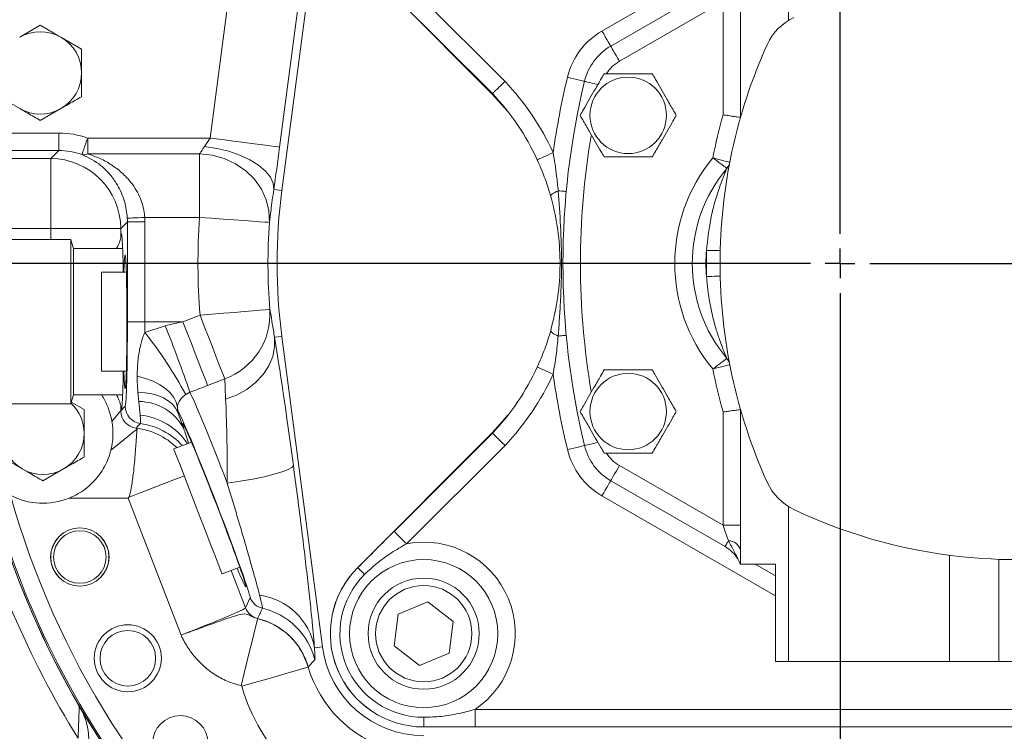
# Model space of a CAD drawing. Units: millimetres. Extents: x 11 to 1180, y 5 to 832.
# Drawn here: x 486 to 528, y 299 to 329 of the extents above; entities that cross this region are included whole.
import ezdxf

# ---------------------------------------------------------------- set-up
doc = ezdxf.new("R2010")
doc.units = ezdxf.units.MM
doc.layers.add('SLD-0', color=7, linetype='Continuous')
doc.styles.add('SLDTEXTSTYLE0', font='TXT', dxfattribs={"width": 0.605})
doc.dimstyles.new('SLDDIMSTYLE1', dxfattribs={"dimtxt": 3.81, "dimasz": 4.572, "dimexe": 0, "dimexo": 0.0625, "dimgap": 0.9525, "dimtad": 0, "dimlfac": 4, "dimrnd": 1e-09, "dimzin": 12, "dimdsep": 46, "dimtxsty": 'SLDTEXTSTYLE0', "dimsah": 1, "dimcen": 0.09, "dimadec": 0, "dimazin": 0, "dimtfac": 1, "dimtdec": 3, "dimtofl": 0, "dimtmove": 0, "dimatfit": 3, "dimfxl": 0, "dimfrac": 2, "dimtolj": 1, "dimtzin": 12, "dimarcsym": 0})
doc.dimstyles.new('SLDDIMSTYLE6', dxfattribs={"dimtxt": 0, "dimasz": 4.572, "dimexe": 0, "dimexo": 0.0625, "dimgap": 0, "dimtad": 0, "dimtih": 1, "dimtoh": 1, "dimdec": 0, "dimrnd": 1e-09, "dimzin": 0, "dimdsep": 46, "dimtxsty": 'Standard', "dimsah": 1, "dimcen": 0.09, "dimadec": 0, "dimazin": 0, "dimtfac": 4.572, "dimtdec": 0, "dimtofl": 0, "dimtmove": 0, "dimatfit": 3, "dimfxl": 0, "dimfrac": 2, "dimtolj": 1, "dimtzin": 0, "dimarcsym": 0})

# ---------------------------------------------------------------- blocks, each defined once
blk = doc.blocks.new('*D16')
at = {"layer": 'SLD-0'}
for p, q in [((576.631, 340.692), (441.924, 340.692)), ((445.099, 340.692), (445.099, 327.754)), ((445.099, 295.639), (445.099, 308.577)), ((562.121, 295.639), (441.924, 295.639))]:
    blk.add_line(p, q, dxfattribs=at)
for points in [[(445.099, 340.692), (444.337, 336.12), (445.861, 336.12)], [(445.099, 295.639), (445.861, 300.211), (444.337, 300.211)]]:
    blk.add_solid(points, dxfattribs=at)
at = {"layer": 'SLD-0', "insert": (443.109, 310.165), "char_height": 3.81, "attachment_point": 1, "rotation": 90, "style": 'SLDTEXTSTYLE0'}
blk.add_mtext('180.21', dxfattribs=at)
blk = doc.blocks.new('SW_CENTERMARKSYMBOL_22')
at = {"layer": 'SLD-0', "color": 0}
for p, q in [((0, 1.27), (0, 37.546)), ((0, 0), (0, 0.635)), ((-1.27, 0), (-37.546, 0)), ((0, 0), (-0.635, 0)), ((0, 0), (0, -0.635)), ((0, 0), (0.635, 0)), ((1.27, 0), (37.546, 0)), ((0, -1.27), (0, -37.546))]:
    blk.add_line(p, q, dxfattribs=at)

msp = doc.modelspace()

# ---------------------------------------------------------------- linework, layer by layer
at = {"color": 7, "linetype": 'Continuous', "lineweight": 15}
for p, q in [((518.954666, 329.191286), (518.954666, 335.83666)), ((494.182443, 324.149345), (495.685501, 335.645375)), ((498.659162, 335.25658), (497.156104, 323.76055)), ((497.25013, 321.898641), (498.990958, 335.2132)), ((506.26201, 326.028916), (500.493003, 331.823496)), ((516.904822, 325.035829), (516.904822, 331.661528)), ((502.589455, 330.79115), (506.813733, 326.576065)), ((511.342345, 328.087116), (516.240796, 330.915237)), ((506.276166, 326.052955), (502.059704, 330.260243)), ((516.154824, 329.999576), (511.717347, 327.437597)), ((516.154824, 325.139929), (516.154824, 329.999576)), ((486.901162, 328.982074), (486.017724, 328.472018)), ((488.668052, 327.961961), (487.784607, 328.472018)), ((488.668052, 326.941848), (488.668052, 327.961961)), ((485.134279, 325.921735), (486.017724, 325.411679)), ((486.901162, 324.901621), (487.784607, 325.411679)), ((474.153539, 324.36108), (487.690022, 324.36108)), ((487.690022, 323.611337), (487.690022, 324.36108)), ((488.932347, 323.468701), (488.932347, 324.149345)), ((488.932347, 324.149345), (494.182443, 324.149345)), ((487.690022, 323.611337), (474.153539, 323.611337)), ((487.347035, 323.26835), (487.690022, 323.611337)), ((484.731754, 323.26835), (487.347035, 323.26835)), ((487.347035, 323.26835), (487.347035, 320.269377)), ((493.726974, 323.468701), (488.932347, 323.468701)), ((493.726974, 320.746129), (493.726974, 323.468701)), ((497.25013, 321.898641), (496.906144, 321.943616)), ((493.726974, 320.746129), (491.376934, 320.746129)), ((487.347035, 320.269377), (484.290717, 320.269377)), ((490.346005, 320.269377), (487.347035, 320.269377)), ((490.63204, 320.555411), (490.346005, 320.269377)), ((490.346005, 320.269377), (490.346005, 319.862196)), ((490.63204, 316.271014), (490.63204, 320.555411)), ((490.63204, 320.555411), (491.381785, 320.555411)), ((491.381785, 320.555411), (491.381785, 316.271014)), ((488.208538, 319.790333), (484.478434, 319.790333)), ((488.208538, 316.271014), (488.208538, 319.790333)), ((488.328492, 319.409865), (488.208538, 319.780534)), ((490.430986, 319.409865), (488.328492, 319.409865)), ((488.328492, 316.271014), (488.328492, 319.409865)), ((516.028048, 318.771036), (515.443051, 318.771036)), ((490.587314, 318.396013), (489.526166, 318.396013)), ((489.526166, 318.029027), (489.526166, 318.396013)), ((489.526166, 314.146013), (489.526166, 318.029027)), ((493.013283, 316.271014), (493.745459, 316.553931)), ((488.208538, 312.751693), (488.208538, 316.271014)), ((488.328492, 313.132161), (488.328492, 316.271014)), ((490.63204, 316.271014), (491.381785, 316.271014)), ((491.381271, 315.816033), (492.257727, 316.098611)), ((493.013283, 316.271014), (491.381785, 316.271014)), ((497.25013, 315.643384), (496.939247, 315.602738)), ((498.990958, 302.328826), (497.25013, 315.643384)), ((489.526166, 314.146013), (490.587314, 314.146013)), ((494.802071, 313.819492), (494.069895, 313.536573)), ((488.208538, 312.761492), (488.328492, 313.132161)), ((488.328492, 313.132161), (490.430986, 313.132161)), ((491.127593, 312.849154), (491.084134, 313.247684)), ((493.31451, 313.245518), (493.137857, 313.152797)), ((484.478434, 312.751693), (488.208538, 312.751693)), ((488.780504, 312.508311), (488.229541, 312.826408)), ((490.346005, 312.67983), (490.346005, 312.453661)), ((490.346005, 312.453661), (490.539601, 312.647255)), ((491.182072, 312.262831), (491.127593, 312.849154)), ((488.780504, 311.488198), (488.780504, 312.508311)), ((492.799444, 312.384378), (493.054433, 311.677217)), ((492.825864, 312.372686), (492.799444, 312.384378)), ((516.154824, 307.542497), (516.154824, 312.402142)), ((516.904822, 305.880544), (516.904822, 312.506241)), ((500.493003, 305.718531), (506.26201, 311.51311)), ((502.059704, 307.281827), (506.276166, 311.489116)), ((493.376551, 311.112955), (492.618156, 310.819905)), ((506.813733, 310.966005), (502.589455, 306.750921)), ((485.246731, 310.468085), (486.130169, 309.958029)), ((511.717347, 310.104474), (516.154824, 307.542497)), ((487.013614, 309.447972), (487.897059, 309.958029)), ((516.240796, 306.626835), (511.342345, 309.454955)), ((490.660718, 308.704947), (488.13322, 308.704947)), ((490.689156, 308.746417), (490.660718, 308.704947)), ((492.929494, 302.83351), (490.660718, 308.704947)), ((518.954666, 301.70541), (518.954666, 308.350784)), ((516.154824, 307.542497), (516.904822, 307.542497)), ((516.904822, 305.880544), (516.882704, 305.880544)), ((518.402969, 305.880544), (516.904822, 305.880544)), ((517.533408, 305.880544), (518.402969, 305.378502)), ((518.402969, 301.70541), (518.402969, 305.880544)), ((525.854433, 301.70541), (525.854433, 306.257599)), ((527.969496, 301.70541), (527.969496, 306.08399)), ((494.690662, 305.456397), (495.449057, 305.749447)), ((495.692423, 304.003646), (495.888522, 304.44674)), ((503.507001, 304.259175), (502.237042, 303.732553)), ((504.598042, 303.422672), (503.507001, 304.259175)), ((496.209538, 303.539873), (496.214097, 303.545741)), ((502.237042, 303.732553), (502.058132, 302.369428)), ((504.419131, 302.059547), (504.598042, 303.422672)), ((498.990958, 302.328826), (498.65189, 302.284495)), ((502.058132, 302.369428), (503.14918, 301.532925)), ((503.14918, 301.532925), (504.419131, 302.059547)), ((518.402969, 301.70541), (518.954666, 301.70541)), ((518.954666, 301.70541), (525.854433, 301.70541)), ((525.854433, 301.70541), (527.969496, 301.70541)), ((527.969496, 301.70541), (534.958174, 301.70541)), ((498.384377, 301.466228), (498.38314, 301.464008)), ((505.528061, 298.895554), (505.528061, 299.645556)), ((505.528061, 299.645556), (536.815083, 299.645556)), ((503.32809, 298.895554), (503.32809, 299.308305)), ((536.815083, 298.895554), (505.528061, 298.895554)), ((536.771329, 298.895513), (505.57181, 298.895513))]:
    msp.add_line(p, q, dxfattribs=at)
at = {"color": 8, "linetype": 'Continuous', "lineweight": 15}
for p, q in [((510.967342, 328.736635), (518.402969, 333.029595)), ((487.347035, 319.790333), (487.347035, 320.269377)), ((518.402969, 304.512476), (510.967342, 308.805437)), ((495.073853, 305.604463), (495.692423, 304.003646))]:
    msp.add_line(p, q, dxfattribs=at)
at = {"color": 7, "linetype": 'Continuous', "lineweight": 15, "flags": 128}
for points in [[(511.342345, 328.087116), (511.33514, 328.099596), (511.313802, 328.136557), (511.279149, 328.19658), (511.232508, 328.277355), (511.175683, 328.375781), (511.110848, 328.488075), (511.040507, 328.60992), (510.967342, 328.736635)], [(511.342345, 328.087116), (511.349549, 328.074635), (511.370888, 328.037674), (511.405541, 327.977652), (511.452181, 327.896876), (511.509007, 327.79845), (511.573842, 327.686157), (511.644183, 327.564312), (511.717347, 327.437597)], [(510.217165, 326.579328), (510.203151, 326.582683), (510.161644, 326.59262), (510.094238, 326.608758), (510.003535, 326.630474), (509.893006, 326.656936), (509.766905, 326.687127), (509.630075, 326.719885), (509.487776, 326.753953)], [(506.953357, 325.260947), (506.936511, 325.281617), (506.26201, 326.028916)], [(488.684019, 323.44209), (488.690173, 323.459619), (488.705246, 323.502544), (488.728678, 323.569284), (488.759613, 323.65738), (488.796903, 323.76359), (488.839177, 323.884002), (488.884887, 324.014186), (488.932347, 324.149345)], [(494.182443, 324.149345), (494.690468, 324.082923), (495.183563, 324.018452), (495.647242, 323.957828), (496.067887, 323.90283), (496.433129, 323.855077), (496.73224, 323.815969), (496.956436, 323.786657), (497.099114, 323.768), (497.156104, 323.76055)], [(493.932484, 323.785958), (494.462257, 323.703808), (494.975103, 323.577849), (495.454645, 323.412107), (495.885571, 323.211876), (496.254099, 322.983551), (496.548472, 322.734426), (496.759279, 322.47246), (496.879784, 322.20602), (496.906144, 321.943616)], [(493.726974, 323.468701), (494.264899, 323.412235), (494.785337, 323.269093), (495.271368, 323.043931), (495.70719, 322.744065), (496.078638, 322.37925), (496.373637, 321.961341), (496.582588, 321.503926), (496.698705, 321.021873), (496.718211, 320.530857)], [(508.876828, 323.526171), (508.743955, 323.464918), (508.616177, 323.406018), (508.498421, 323.351735), (508.395208, 323.304157), (508.310502, 323.265111), (508.24756, 323.236096), (508.208802, 323.218228), (508.195711, 323.212195)], [(509.092836, 321.886705), (509.018002, 321.852978), (508.951275, 321.819191), (508.893793, 321.785923), (508.846542, 321.753736), (508.810324, 321.723181), (508.785745, 321.694776), (508.773235, 321.669002), (508.772997, 321.646302)], [(509.437574, 321.85487), (509.431718, 321.85541), (509.414254, 321.857023), (509.385442, 321.859685), (509.345746, 321.863351), (509.295775, 321.867965), (509.236326, 321.873454), (509.168325, 321.879735), (509.092836, 321.886705)], [(490.628181, 320.708012), (490.646018, 320.708919), (490.690974, 320.711208), (490.761375, 320.714792), (490.854612, 320.719538), (490.967234, 320.725273), (491.095049, 320.731779), (491.233325, 320.738818), (491.376934, 320.746129)], [(493.726974, 320.746129), (494.238002, 320.709353), (494.73401, 320.673655), (495.200431, 320.640088), (495.623557, 320.609636), (495.99096, 320.583196), (496.291837, 320.561543), (496.517358, 320.545313), (496.660886, 320.534983), (496.718211, 320.530857)], [(516.034601, 319.317871), (516.023366, 319.318139), (515.990084, 319.318938), (515.936041, 319.320233), (515.863309, 319.321976), (515.774688, 319.324102), (515.673576, 319.326525), (515.563866, 319.329155), (515.449772, 319.331889)], [(516.034601, 318.224215), (516.023366, 318.223945), (515.990084, 318.223148), (515.936041, 318.221853), (515.863309, 318.22011), (515.774684, 318.217985), (515.673576, 318.215561), (515.563866, 318.212931), (515.449772, 318.210197)], [(493.745459, 316.553931), (494.256144, 316.595215), (494.751817, 316.635284), (495.217925, 316.672963), (495.640768, 316.707145), (496.007925, 316.736826), (496.3086, 316.761132), (496.533966, 316.77935), (496.677397, 316.790945), (496.734677, 316.795576)], [(493.745459, 316.553931), (493.927954, 316.08165), (494.10521, 315.622918), (494.272148, 315.190896), (494.423976, 314.79798), (494.556336, 314.45544), (494.665427, 314.173106), (494.748136, 313.959076), (494.802071, 313.819492)], [(493.013283, 316.271014), (493.195778, 315.798731), (493.373034, 315.339999), (493.539972, 314.907979), (493.6918, 314.515061), (493.82416, 314.172523), (493.933258, 313.890187), (494.01596, 313.676157), (494.069895, 313.536573)], [(496.939247, 315.602738), (496.941505, 315.190069), (496.857678, 314.778091), (496.690197, 314.378719), (496.443903, 314.003508), (496.125912, 313.663311), (495.745441, 313.367966), (495.313479, 313.126021), (494.842527, 312.944471)], [(509.092836, 315.655365), (509.018002, 315.689094), (508.951275, 315.722878), (508.893793, 315.756149), (508.846542, 315.788334), (508.810324, 315.81889), (508.785745, 315.847296), (508.773235, 315.873069), (508.772997, 315.895769)], [(509.437574, 315.687201), (509.431718, 315.686659), (509.414254, 315.685046), (509.385442, 315.682386), (509.345746, 315.678721), (509.295775, 315.674107), (509.236326, 315.668616), (509.168325, 315.662337), (509.092836, 315.655365)], [(508.195711, 314.329875), (508.208802, 314.323842), (508.24756, 314.305975), (508.310502, 314.276961), (508.395208, 314.237914), (508.498421, 314.190335), (508.616177, 314.136054), (508.743955, 314.077153), (508.876828, 314.0159)], [(491.049452, 313.938073), (491.404546, 313.840292), (491.72995, 313.71759), (492.019718, 313.572212), (492.268553, 313.406817), (492.471894, 313.224427), (492.626024, 313.02838), (492.728142, 312.822258), (492.776355, 312.609832)], [(491.084134, 313.247684), (491.390748, 313.225313), (491.678087, 313.176274), (491.942173, 313.101243), (492.179332, 313.001265), (492.38628, 312.877727), (492.560139, 312.732342), (492.698504, 312.567127), (492.799444, 312.384378)], [(489.972001, 311.986153), (490.169605, 312.233155), (490.295341, 312.390325), (490.346005, 312.453661)], [(506.26201, 311.51311), (506.936511, 312.260409), (506.952649, 312.280205)], [(491.045771, 311.663934), (490.897989, 311.545709), (490.657521, 311.353335), (490.330649, 311.091834), (489.925897, 310.768034)], [(510.217165, 310.962743), (510.203151, 310.959387), (510.161644, 310.94945), (510.094238, 310.933314), (510.003535, 310.911597), (509.893006, 310.885135), (509.766905, 310.854945), (509.630075, 310.822186), (509.487776, 310.788119)], [(492.618156, 310.819905), (492.627537, 310.795633), (492.668873, 310.68865), (492.741888, 310.49969), (492.844237, 310.234829), (492.972618, 309.90258), (493.122918, 309.51362), (493.290296, 309.080449), (493.469378, 308.616997), (493.654413, 308.138148)], [(497.743262, 310.109227), (497.685267, 310.027325), (497.523291, 309.934474), (497.263094, 309.833992), (496.913968, 309.729458), (496.488361, 309.624602), (496.00145, 309.523165), (495.470604, 309.428764), (494.914761, 309.344762)], [(511.342345, 309.454955), (511.349549, 309.467436), (511.370888, 309.504397), (511.405541, 309.564419), (511.452181, 309.645194), (511.509007, 309.74362), (511.573842, 309.855913), (511.644183, 309.97776), (511.717347, 310.104474)], [(511.342345, 309.454955), (511.33514, 309.442475), (511.313802, 309.405514), (511.279149, 309.345493), (511.232508, 309.264717), (511.175683, 309.166291), (511.110848, 309.053996), (511.040507, 308.932149), (510.967342, 308.805437)], [(493.654413, 308.138148), (493.839441, 307.659303), (494.018523, 307.195851), (494.1859, 306.762682), (494.336201, 306.37372), (494.464582, 306.041469), (494.56693, 305.776609), (494.639946, 305.587651), (494.681282, 305.480668), (494.690662, 305.456397)], [(502.059704, 307.281827), (502.069881, 307.271627), (502.100026, 307.241415), (502.148984, 307.192353), (502.214862, 307.12633), (502.295142, 307.045878), (502.386724, 306.954091), (502.486108, 306.854495), (502.589455, 306.750921)], [(516.385307, 306.877138), (516.314985, 307.080151), (516.236892, 307.305579), (516.154824, 307.542497)], [(516.240796, 306.626835), (516.243214, 306.631023), (516.250433, 306.643528), (516.262365, 306.664196), (516.278854, 306.692754), (516.299689, 306.728837), (516.324596, 306.771984), (516.353259, 306.821627), (516.385307, 306.877138)], [(500.502391, 305.727908), (500.507435, 305.722856), (500.522455, 305.707802), (500.547176, 305.683026), (500.581128, 305.649002), (500.623664, 305.606378), (500.673963, 305.555963), (500.731086, 305.498717), (500.793932, 305.435733)], [(496.209538, 303.539873), (496.18916, 303.455995), (496.144635, 303.27277), (496.077558, 302.996704), (495.990304, 302.637616), (495.885981, 302.208257), (495.768284, 301.723895), (495.641408, 301.201736), (495.509861, 300.660336)], [(498.38314, 301.464008), (498.315846, 301.444524), (498.145116, 301.395093), (497.877298, 301.317548), (497.52233, 301.214775), (497.093415, 301.090588), (496.606497, 300.949608), (496.079659, 300.797073), (495.532488, 300.638647)]]:
    msp.add_lwpolyline(points, dxfattribs=at)
at = {"color": 8, "linetype": 'Continuous', "lineweight": 15, "flags": 128}
for points in [[(510.217165, 326.579328), (510.23118, 326.575973), (510.272687, 326.566035), (510.340085, 326.549898), (510.430796, 326.528182), (510.541325, 326.501719), (510.667426, 326.471528), (510.790711, 326.442012)], [(510.217165, 310.962743), (510.23118, 310.966098), (510.272687, 310.976035), (510.340085, 310.992173), (510.430796, 311.01389), (510.541325, 311.040352), (510.667426, 311.070542), (510.790711, 311.10006)], [(493.064677, 309.66434), (492.959691, 309.623774), (492.616942, 309.491332), (492.202414, 309.331154), (491.731232, 309.149084), (491.220599, 308.95177), (490.689156, 308.746417)]]:
    msp.add_lwpolyline(points, dxfattribs=at)
at = {"color": 7, "linetype": 'Continuous', "lineweight": 15}
for centre, radius in [((512.09108, 325.12103), 1.638147), ((512.09108, 312.421041), 1.638147), ((488.594131, 306.182138), 1.250375), ((488.594148, 306.182145), 1.24725), ((488.594148, 306.182145), 1.125), ((503.328088, 302.896051), 3.174997), ((503.328088, 302.896051), 2.38125), ((503.328088, 302.896051), 2.06375), ((490.651166, 301.841848), 1.4375), ((490.651145, 301.841894), 1.190625), ((492.901166, 298.191848), 1.190625)]:
    msp.add_circle(centre, radius, dxfattribs=at)
for centre, radius, start, end in [((520.215184, 327.171027), 2.38125, 115.4037839, 155.7337369), ((486.901166, 326.941848), 1.766888, 60, 120), ((512.53297, 326.024893), 3.13125, 120, 166.5360461), ((486.901166, 326.941848), 1.766888, 0, 60), ((512.53297, 326.024893), 2.38125, 120, 166.5360461), ((538.848362, 318.77103), 22.820312, 155.7337369, 179.9999853), ((486.901166, 326.941848), 1.766888, 300, 0), ((498.56139, 318.771036), 11.358681, 24.7484079, 43.4043177), ((542.83142, 318.771035), 34.285937, 166.5360461, 172.0279186), ((542.83142, 318.771035), 33.535937, 166.5360461, 193.4639539), ((498.56139, 318.771036), 10.608681, 24.7484079, 43.3467034), ((486.901166, 326.941848), 1.766888, 240, 300), ((538.848362, 318.77103), 23.570312, 164.3233253, 168.930553), ((487.344645, 320.26699), 3.001361, 0.0455759, 89.9543885), ((488.773532, 323.778744), 0.348352, 255.1101873, 297.1231264), ((521.187425, 318.771041), 7.1, 140.4026551, 219.5973069), ((521.187425, 318.771041), 6.35, 140.0573485, 219.9426135), ((515.870447, 323.223454), 0.585, 320.0573485, 349.0337143), ((521.171536, 318.771013), 24.125, 172.5510584, 187.4489416), ((521.171536, 318.771013), 27.515544, 175.8836631, 184.6216518), ((521.171536, 318.771013), 24.516572, 175.8836631, 184.6216518), ((521.187425, 318.771041), 5.765, 174.417153, 185.582809), ((538.848362, 318.77103), 23.405313, 178.6268949, 179.9999853), ((538.848362, 318.771041), 23.405312, 180.000014, 181.3730671), ((538.848362, 318.771041), 22.820312, 180.0000147, 204.2662631), ((493.779582, 316.599013), 2.961625, 290.1968012, 3.8055152), ((413.640033, 285.356437), 84.414591, 19.29197663, 21.35717701), ((475.39973, 303.364203), 20.259756, 28.8916362, 37.923521), ((498.56139, 318.771036), 10.608681, 316.6532911, 335.2515921), ((515.870444, 314.318632), 0.585, 10.9662477, 39.9426135), ((498.56139, 318.771036), 11.358681, 316.595677, 335.2515921), ((542.83142, 318.771035), 34.285938, 187.9720813, 193.4639539), ((538.848362, 318.771041), 23.570312, 191.069409, 195.6766747), ((521.171252, 318.770903), 37.725, 188.6448974, 235.9181352), ((521.171404, 318.771128), 37.725, 188.6452418, 228.9180469), ((521.171536, 318.771013), 37.725, 188.6450658, 235.89709), ((487.013616, 311.488198), 1.766887, 0, 47.1351858), ((491.289967, 312.647869), 0.750366, 180.046947, 262.1533711), ((491.13528, 310.691818), 2.15735, 27.1784671, 90.2041438), ((491.096373, 312.454277), 0.750368, 180.0470394, 263.1387594), ((493.525913, 312.642576), 0.750273, 182.5013612, 201.0831951), ((487.013616, 311.488198), 1.766888, 180, 240), ((487.013616, 311.488198), 1.766887, 300, 0), ((512.53297, 311.517178), 2.38125, 193.4639539, 240), ((512.53297, 311.517178), 3.13125, 193.4639539, 240), ((487.013616, 311.488198), 1.766888, 240, 300), ((521.171553, 318.77102), 38.481, 193.9078202, 211.9480462), ((520.215184, 310.371044), 2.38125, 204.2662631, 244.5962161), ((521.171536, 318.771013), 36.911242, 195.6251354, 228.892148), ((487.013616, 311.488198), 3, 242.4137802, 291.9131574), ((528.72805, 328.296041), 22.225, 244.5962161, 265.3129288), ((528.72805, 328.296041), 22.225, 265.3129288, 295.4037839), ((503.328088, 302.896051), 3.924997, 304.0905781, 100.8470135), ((516.385177, 306.339328), 0.537809, 14.9339207, 89.9861402), ((515.447045, 305.252018), 1.5875, 32.3166239, 60), ((516.154777, 305.699731), 0.750046, 13.9654745, 32.2928043), ((503.328036, 302.896013), 4.0005, 135.1267107, 270), ((503.328088, 302.896051), 4.000496, 134.9375916, 270), ((503.328088, 302.896051), 3.587746, 134.9375916, 270), ((496.588211, 304.717753), 0.750342, 201.1730829, 256.960258), ((495.913834, 301.79261), 2.781888, 10.1844245, 82.1023549), ((496.392092, 304.274639), 0.750316, 201.1721495, 256.2771168), ((558.58919, 274.84576), 68.66106, 154.88616088, 155.29193097), ((495.741313, 301.062822), 3.001425, 13.6127397, 76.9524426), ((495.501829, 300.630123), 3.001359, 16.1752063, 76.2718582), ((521.171252, 318.770903), 37.725, 272.3907461, 334.7520123), ((503.329036, 302.896013), 4.375, 187.4489416, 270), ((503.329036, 302.896013), 5.149029, 196.1475219, 253.7744374), ((503.329036, 302.896013), 8.116761, 196.1475219, 253.7744374)]:
    msp.add_arc(centre, radius, start, end, dxfattribs=at)
at = {"color": 8, "linetype": 'Continuous', "lineweight": 15}
for centre, radius, start, end in [((512.53297, 326.024893), 1.63125, 120, 146.9630702), ((542.83142, 318.771035), 32.785937, 170.3988397, 189.6515304), ((521.171536, 318.771013), 37.660985, 188.6598732, 235.9699131), ((490.916963, 309.536682), 2.739009, 33.4335321, 84.4456455), ((490.77858, 308.930977), 3.001541, 42.603213, 82.1693651), ((490.648869, 308.728983), 3.001389, 45.5413992, 83.0581018), ((512.53297, 311.517178), 1.63125, 212.9888055, 240)]:
    msp.add_arc(centre, radius, start, end, dxfattribs=at)
at = {"color": 7, "linetype": 'Continuous', "lineweight": 15}
for centre, major_axis, ratio, start_param, end_param in [((487.687452, 320.609794), (-2.653468, -2.653468), 0.999315002, 3.589061421, 3.926648201), ((494.083407, 324.149345), (0.495417, 0.748609), 0.092169027, 4.267499978, 4.773309514), ((487.687452, 320.609794), (2.123501, 2.123501), 0.998972972, 0.447468768, 0.785055547), ((497.05707, 323.76055), (0.490631, 3.749978), 0.025964633, 4.209976533, 4.715786069), ((487.630498, 320.55284), (2.123501, 2.123501), 0.998972972, 5.49812976, 5.548993564), ((487.630498, 320.55284), (-2.653468, -2.653468), 0.999315002, 2.356537107, 2.40740091), ((490.376213, 316.271013), (0, 3.7719), 0.026185922, 5.310855952, 6.593987217), ((490.536602, 316.271013), (0, 2.875), 0.026185922, 2.402574775, 7.022203186), ((490.537116, 316.271013), (0, 3.625), 0.026185922, 3.167772592, 4.71238898), ((491.286859, 316.271013), (0, 4.375), 0.021696906, 4.608205124, 4.71238898), ((497.687266, 308.936227), (-1.066146, 8.164344), 0.025442309, 4.853238427, 5.664450166), ((490.376213, 316.271013), (0, 3.7719), 0.026185922, 2.830790744, 4.113922009), ((495.053825, 308.678897), (-1.80218, 4.66392), 0.022258033, 4.847042424, 6.069785341), ((494.713603, 308.547432), (0.01683, 5.36623), 0.037435161, 4.861641764, 5.672853503), ((494.354477, 308.408662), (-1.531853, 3.964332), 0.026185922, 3.167772592, 6.257005369), ((494.353997, 308.408477), (-1.351635, 3.49794), 0.026185922, 2.44442952, 6.637214694), ((485.095027, 306.452938), (12.086932, 12.53357), 0.039074614, 5.182489417, 5.199703634), ((494.353997, 308.408477), (-1.351635, 3.49794), 0.026185922, 0.354029386, 0.697163134), ((492.894101, 302.925107), (2.798352, 1.081308), 0.032732402, 4.71238898, 6.257005368)]:
    msp.add_ellipse(centre, major_axis=major_axis, ratio=ratio, start_param=start_param, end_param=end_param, dxfattribs=at)
for points, knots in [([(487.784607, 328.472018), (487.668379, 328.539123), (487.37068, 328.711002), (487.078977, 328.879414), (486.901162, 328.982074)], [0, 0, 0, 0, 0.390422109, 1, 1, 1, 1]), ([(488.668052, 325.921735), (488.668052, 325.974103), (488.668052, 326.307959), (488.668052, 326.651877), (488.668052, 326.941848)], [0, 0, 0, 0, 0.156858209, 1, 1, 1, 1]), ([(506.813733, 326.576065), (506.809888, 326.572321), (506.770285, 326.533757), (506.670609, 326.436741), (506.523079, 326.29315), (506.386677, 326.160451), (506.293991, 326.070294), (506.282108, 326.058735), (506.276166, 326.052955)], [0, 0, 0, 0, 0.013723375, 0.141364443, 0.35604351, 0.570704547, 0.785351732, 1, 1, 1, 1]), ([(510.030692, 325.12103), (510.077221, 325.201623), (510.192433, 325.401183), (510.397941, 325.757124), (510.643524, 326.182489), (510.874544, 326.582624), (511.011258, 326.819423), (511.060884, 326.905378)], [0, 0, 0, 0, 0.1452315, 0.359612971, 0.575098712, 0.845765905, 1, 1, 1, 1]), ([(511.060884, 326.905378), (511.095717, 326.905378), (511.25342, 326.905378), (511.606482, 326.905378), (512.106513, 326.905378), (512.59068, 326.905378), (512.940937, 326.905378), (513.085139, 326.905378), (513.121275, 326.905378)], [0, 0, 0, 0, 0.0565526712, 0.256034988, 0.4999520199, 0.7660537819, 0.9413747923, 1, 1, 1, 1]), ([(513.121275, 326.905378), (513.167804, 326.824784), (513.283016, 326.625225), (513.488523, 326.269283), (513.734107, 325.843918), (513.965126, 325.443783), (514.101841, 325.206985), (514.151467, 325.12103)], [0, 0, 0, 0, 0.1452315, 0.359612971, 0.575098712, 0.845765905, 1, 1, 1, 1]), ([(487.784607, 325.411679), (487.900838, 325.478784), (488.198539, 325.650659), (488.49024, 325.819074), (488.668052, 325.921735)], [0, 0, 0, 0, 0.390428334, 1, 1, 1, 1]), ([(486.017724, 325.411679), (486.133953, 325.344573), (486.43165, 325.172696), (486.723349, 325.004282), (486.901162, 324.901621)], [0, 0, 0, 0, 0.390424346, 1, 1, 1, 1]), ([(511.060884, 323.336681), (511.014355, 323.417274), (510.899144, 323.616834), (510.693635, 323.972776), (510.448053, 324.398141), (510.217033, 324.798276), (510.080318, 325.035075), (510.030692, 325.12103)], [0, 0, 0, 0, 0.145231799, 0.359612818, 0.575098863, 0.84576596, 1, 1, 1, 1]), ([(514.151467, 325.12103), (514.104938, 325.040436), (513.989727, 324.840876), (513.784218, 324.484935), (513.538636, 324.059569), (513.307615, 323.659436), (513.170901, 323.422636), (513.121275, 323.336681)], [0, 0, 0, 0, 0.145231806, 0.359612836, 0.575098893, 0.845765249, 1, 1, 1, 1]), ([(516.154824, 325.139929), (516.156563, 325.139689), (516.214078, 325.131766), (516.355456, 325.112274), (516.565015, 325.083229), (516.752884, 325.057071), (516.880288, 325.039266), (516.896643, 325.036974), (516.904822, 325.035829)], [0, 0, 0, 0, 0.004469862, 0.14777419, 0.362745973, 0.575768693, 0.787868149, 1, 1, 1, 1]), ([(493.726974, 323.468701), (493.749347, 323.506072), (493.79889, 323.588825), (493.885168, 323.716138), (493.932484, 323.785958)], [0, 0, 0, 0, 0.451587935, 1, 1, 1, 1]), ([(490.628181, 320.708012), (490.600088, 320.952584), (490.568257, 321.229709), (490.410386, 321.739871), (490.203388, 322.175297), (489.854286, 322.636634), (489.381892, 323.099383), (488.964989, 323.304113), (488.684019, 323.44209)], [0, 0, 0, 0, 0.172205652, 0.195126416, 0.394683228, 0.543320191, 0.692221952, 1, 1, 1, 1]), ([(488.932347, 323.468701), (489.110916, 323.406857), (489.467992, 323.283191), (489.954895, 323.010799), (490.403466, 322.672235), (490.841731, 322.211031), (491.20023, 321.617796), (491.350441, 321.070152), (491.373081, 320.793259), (491.376934, 320.746129)], [0, 0, 0, 0, 0.156031103, 0.312007859, 0.460503493, 0.608734546, 0.806797659, 0.967115284, 1, 1, 1, 1]), ([(508.772997, 321.646302), (508.713677, 321.84598), (508.557295, 322.372381), (508.334188, 322.890569), (508.195711, 323.212195)], [0, 0, 0, 0, 0.379326386, 1, 1, 1, 1]), ([(508.876828, 323.526171), (508.929868, 323.190704), (509.016241, 322.644401), (509.071507, 322.097696), (509.092836, 321.886705)], [0, 0, 0, 0, 0.614067623, 1, 1, 1, 1]), ([(513.121275, 323.336681), (513.086442, 323.336681), (512.928739, 323.336681), (512.575675, 323.336681), (512.075644, 323.336681), (511.591477, 323.336681), (511.241222, 323.336681), (511.09702, 323.336681), (511.060884, 323.336681)], [0, 0, 0, 0, 0.056552671, 0.256034988, 0.499955528, 0.766053782, 0.941374792, 1, 1, 1, 1]), ([(516.31896, 322.847872), (516.314059, 322.851561), (516.303596, 322.859437), (516.223178, 322.919875), (516.098092, 323.013525), (515.931246, 323.137824), (515.789018, 323.243157), (515.717429, 323.295865), (515.716569, 323.296498)], [0, 0, 0, 0, 0.184457966, 0.393826206, 0.551048024, 0.77280818, 0.997273039, 1, 1, 1, 1]), ([(515.716569, 323.296498), (515.717604, 323.296235), (515.803772, 323.274357), (515.975308, 323.230749), (516.177026, 323.179721), (516.328546, 323.141456), (516.426112, 323.116866), (516.438814, 323.113667), (516.444763, 323.112169)], [0, 0, 0, 0, 0.002727167, 0.227188994, 0.448956226, 0.606181116, 0.815548344, 1, 1, 1, 1]), ([(515.449772, 319.331889), (515.495275, 319.780249), (515.566327, 320.480347), (515.799226, 321.407601), (516.000184, 322.040001), (516.170534, 322.489458), (516.266356, 322.723559), (516.305174, 322.81554), (516.31761, 322.844709), (516.31859, 322.847005), (516.31896, 322.847872)], [0, 0, 0, 0, 0.3540342085, 0.5528125441, 0.7512061987, 0.8785498749, 0.9411173264, 0.9724560791, 0.9896006963, 1, 1, 1, 1]), ([(496.906144, 321.943616), (496.883499, 321.785302), (496.837512, 321.463812), (496.771336, 320.945248), (496.738958, 320.692691), (496.718211, 320.530857)], [0, 0, 0, 0, 0.258441844, 0.524822979, 1, 1, 1, 1]), ([(508.772997, 315.895769), (508.876453, 316.32035), (509.086177, 317.181054), (509.194449, 318.526028), (509.139954, 319.88252), (508.966688, 320.921612), (508.812407, 321.49885), (508.772997, 321.646302)], [0, 0, 0, 0, 0.227097044, 0.460367096, 0.687224518, 0.920102974, 1, 1, 1, 1]), ([(509.092836, 321.886705), (509.128789, 321.386515), (509.203993, 320.340281), (509.247401, 318.776157), (509.211317, 317.455898), (509.147139, 316.42624), (509.11093, 315.912233), (509.092836, 315.655365)], [0, 0, 0, 0, 0.241103966, 0.504310724, 0.751880935, 0.87600562, 1, 1, 1, 1]), ([(490.346005, 319.862196), (490.33283, 319.803409), (490.306463, 319.685761), (490.240906, 319.532117), (490.174044, 319.420622), (490.167593, 319.409865)], [0, 0, 0, 0, 0.474346137, 0.94928427, 1, 1, 1, 1]), ([(516.318956, 314.694214), (516.317712, 314.697126), (516.314677, 314.704226), (516.295812, 314.748659), (516.264451, 314.823526), (516.16833, 315.057108), (516.013413, 315.466412), (515.783152, 316.182889), (515.558771, 317.084641), (515.486111, 317.834944), (515.449772, 318.210197)], [0, 0, 0, 0, 0.0187332993, 0.0456723634, 0.058806419, 0.1057060292, 0.2722148616, 0.4071300325, 0.7034846572, 1, 1, 1, 1]), ([(496.734677, 316.795576), (496.746529, 316.736618), (496.775854, 316.59075), (496.836708, 316.2156), (496.904828, 315.808456), (496.939247, 315.602738)], [0, 0, 0, 0, 0.251279225, 0.621694169, 1, 1, 1, 1]), ([(492.257727, 316.098611), (492.480111, 316.149223), (492.731994, 316.206549), (492.983794, 316.264256), (493.013283, 316.271014)], [0, 0, 0, 0, 0.8828872665, 1, 1, 1, 1]), ([(491.049452, 313.938073), (491.056923, 314.17698), (491.069992, 314.594872), (491.169053, 315.191475), (491.278762, 315.581895), (491.361637, 315.771187), (491.381271, 315.816033)], [0, 0, 0, 0, 0.399490259, 0.698781578, 0.928636666, 1, 1, 1, 1]), ([(508.195711, 314.329875), (508.307323, 314.585469), (508.533134, 315.102582), (508.692434, 315.629362), (508.772997, 315.895769)], [0, 0, 0, 0, 0.494271352, 1, 1, 1, 1]), ([(509.092836, 315.655365), (509.064785, 315.382496), (509.00857, 314.835644), (508.920802, 314.289519), (508.876828, 314.0159)], [0, 0, 0, 0, 0.498982893, 1, 1, 1, 1]), ([(515.716569, 314.245589), (515.717427, 314.246221), (515.788979, 314.298978), (515.931258, 314.40424), (516.098086, 314.528563), (516.223175, 314.622209), (516.303592, 314.682647), (516.314055, 314.690524), (516.318956, 314.694214)], [0, 0, 0, 0, 0.002724415, 0.22719, 0.448950056, 0.606172382, 0.815541299, 1, 1, 1, 1]), ([(516.444763, 314.429918), (516.438814, 314.428419), (516.426111, 314.425219), (516.328547, 314.400628), (516.177022, 314.362366), (515.975309, 314.311326), (515.803764, 314.267754), (515.717603, 314.245851), (515.716569, 314.245589)], [0, 0, 0, 0, 0.184451878, 0.393819295, 0.551046408, 0.772810851, 0.997275906, 1, 1, 1, 1]), ([(491.084134, 313.247684), (491.071289, 313.388708), (491.051236, 313.608878), (491.049923, 313.851027), (491.049452, 313.938073)], [0, 0, 0, 0, 0.6405260921, 1, 1, 1, 1]), ([(510.030692, 312.421042), (510.077221, 312.501635), (510.192434, 312.701194), (510.39794, 313.057136), (510.643524, 313.482501), (510.874544, 313.882635), (511.011258, 314.119434), (511.060884, 314.205389)], [0, 0, 0, 0, 0.145231201, 0.359613124, 0.575098561, 0.845765851, 1, 1, 1, 1]), ([(511.060884, 314.205389), (511.095717, 314.205389), (511.25342, 314.205389), (511.606482, 314.205389), (512.106513, 314.205389), (512.59068, 314.205389), (512.940937, 314.205389), (513.085139, 314.205389), (513.121275, 314.205389)], [0, 0, 0, 0, 0.0565526712, 0.256034988, 0.4999520199, 0.7660537819, 0.9413747923, 1, 1, 1, 1]), ([(513.121275, 314.205389), (513.167804, 314.124796), (513.283016, 313.925237), (513.488523, 313.569294), (513.734107, 313.14393), (513.965126, 312.743795), (514.101841, 312.506997), (514.151467, 312.421042)], [0, 0, 0, 0, 0.145231201, 0.359613124, 0.575098561, 0.845765851, 1, 1, 1, 1]), ([(494.069895, 313.536573), (494.040408, 313.52518), (493.7887, 313.42793), (493.536854, 313.331049), (493.31451, 313.245518)], [0, 0, 0, 0, 0.1171445634, 1, 1, 1, 1]), ([(494.842527, 312.944471), (494.836147, 313.090502), (494.823225, 313.386255), (494.814462, 313.666752), (494.805571, 313.776346), (494.802071, 313.819492)], [0, 0, 0, 0, 0.371605535, 0.752607068, 1, 1, 1, 1]), ([(489.521591, 313.132161), (489.524627, 313.128281), (489.637223, 312.98442), (489.786186, 312.65759), (489.920562, 312.267871), (489.963662, 312.031821), (489.972001, 311.986153)], [0, 0, 0, 0, 0.0122478319, 0.4541783181, 0.8944019773, 1, 1, 1, 1]), ([(490.166334, 313.132161), (490.185977, 313.09743), (490.295917, 312.903046), (490.323418, 312.78049), (490.346005, 312.67983)], [0, 0, 0, 0, 0.178667593, 1, 1, 1, 1]), ([(493.137857, 313.152797), (493.118087, 313.138384), (493.068166, 313.101992), (492.999022, 313.042048), (492.900022, 312.940239), (492.798542, 312.783864), (492.784826, 312.676279), (492.776355, 312.609832)], [0, 0, 0, 0, 0.063713705, 0.160882634, 0.264471833, 0.545719819, 1, 1, 1, 1]), ([(491.187526, 311.904529), (491.19031, 311.91308), (491.197042, 311.933752), (491.196733, 312.044323), (491.186854, 312.191554), (491.182072, 312.262831)], [0, 0, 0, 0, 0.266818125, 0.645051297, 1, 1, 1, 1]), ([(492.776355, 312.609832), (492.775556, 312.581924), (492.773234, 312.500865), (492.789064, 312.43051), (492.799444, 312.384378)], [0, 0, 0, 0, 0.344294739, 1, 1, 1, 1]), ([(511.060884, 310.636693), (511.014355, 310.717287), (510.899144, 310.916847), (510.693635, 311.272788), (510.448054, 311.698153), (510.217032, 312.098287), (510.080318, 312.335086), (510.030692, 312.421042)], [0, 0, 0, 0, 0.145231806, 0.359612836, 0.575098893, 0.845765249, 1, 1, 1, 1]), ([(514.151467, 312.421042), (514.104938, 312.340448), (513.989727, 312.140888), (513.784218, 311.784947), (513.538636, 311.359581), (513.307616, 310.959447), (513.170901, 310.722648), (513.121275, 310.636693)], [0, 0, 0, 0, 0.145231799, 0.359612818, 0.575098863, 0.84576596, 1, 1, 1, 1]), ([(516.154824, 312.402142), (516.156563, 312.402381), (516.214078, 312.410304), (516.355456, 312.429798), (516.565015, 312.458842), (516.752884, 312.485), (516.880288, 312.502806), (516.896643, 312.505096), (516.904822, 312.506241)], [0, 0, 0, 0, 0.004469862, 0.147774287, 0.362746055, 0.57576876, 0.787868201, 1, 1, 1, 1]), ([(489.925897, 310.768034), (489.951675, 310.890424), (490.000188, 311.120753), (490.017395, 311.429088), (490.009654, 311.674012), (489.994178, 311.843509), (489.978511, 311.944277), (489.972001, 311.986153)], [0, 0, 0, 0, 0.344084153, 0.647538704, 0.791086671, 0.913182236, 1, 1, 1, 1]), ([(488.780504, 310.468085), (488.780504, 310.520453), (488.780504, 310.854309), (488.780504, 311.198226), (488.780504, 311.488198)], [0, 0, 0, 0, 0.156859076, 1, 1, 1, 1]), ([(490.689156, 308.746417), (490.708016, 308.78961), (490.774084, 308.940923), (490.825315, 309.300431), (490.910693, 309.922516), (490.974144, 310.683278), (491.024282, 311.340343), (491.041181, 311.595682), (491.045435, 311.658941), (491.045771, 311.663934)], [0, 0, 0, 0, 0.033700442, 0.118059648, 0.258645875, 0.49910349, 0.739301929, 0.979422707, 1, 1, 1, 1]), ([(491.011625, 311.70837), (491.010687, 311.708546), (491.00906, 311.708851), (491.007423, 311.709154), (491.00673, 311.709282)], [0, 0, 0, 0, 0.576311561, 1, 1, 1, 1]), ([(491.045771, 311.663934), (491.043547, 311.677564), (491.040457, 311.696504), (491.024899, 311.705141), (491.014652, 311.707743), (491.012918, 311.708121), (491.011932, 311.708311), (491.011625, 311.70837)], [0, 0, 0, 0, 0.689860728, 0.958651798, 0.981308408, 0.99417828, 1, 1, 1, 1]), ([(506.276166, 311.489116), (506.282107, 311.483336), (506.293991, 311.471775), (506.386678, 311.381619), (506.523076, 311.248916), (506.670617, 311.105339), (506.770271, 311.008302), (506.809886, 310.969749), (506.813733, 310.966005)], [0, 0, 0, 0, 0.214648333, 0.42929549, 0.643956499, 0.858635538, 0.986271523, 1, 1, 1, 1]), ([(489.925897, 310.768034), (489.925117, 310.764901), (489.896963, 310.651807), (489.822686, 310.413359), (489.61303, 309.951882), (489.221649, 309.408615), (488.678677, 308.956661), (488.285763, 308.775342), (488.13322, 308.704947)], [0, 0, 0, 0, 0.004346476, 0.156906753, 0.309381327, 0.571421561, 0.833610227, 1, 1, 1, 1]), ([(513.121275, 310.636693), (513.086442, 310.636693), (512.928739, 310.636693), (512.575675, 310.636693), (512.075644, 310.636693), (511.591477, 310.636693), (511.241222, 310.636693), (511.09702, 310.636693), (511.060884, 310.636693)], [0, 0, 0, 0, 0.056552671, 0.256034988, 0.499955528, 0.766053782, 0.941374792, 1, 1, 1, 1]), ([(487.897059, 309.958029), (488.01329, 310.025134), (488.310991, 310.197009), (488.602692, 310.365424), (488.780504, 310.468085)], [0, 0, 0, 0, 0.3904284656, 1, 1, 1, 1]), ([(497.743262, 310.109227), (497.798736, 309.691843), (497.909684, 308.857073), (498.069132, 307.604309), (498.217377, 306.397272), (498.35094, 305.262201), (498.465669, 304.233818), (498.552025, 303.403242), (498.614288, 302.750325), (498.639356, 302.439776), (498.65189, 302.284495)], [0, 0, 0, 0, 0.1317358934, 0.2634716859, 0.3951893913, 0.5269166318, 0.659555359, 0.792212237, 0.8961024022, 1, 1, 1, 1]), ([(486.130169, 309.958029), (486.2464, 309.890924), (486.544101, 309.719049), (486.835801, 309.550633), (487.013614, 309.447972)], [0, 0, 0, 0, 0.390428118, 1, 1, 1, 1]), ([(496.296076, 304.548112), (496.238546, 304.766598), (496.145059, 305.121644), (495.951665, 305.812139), (495.770225, 306.448739), (495.56965, 307.141915), (495.357847, 307.86435), (495.137484, 308.607194), (494.989002, 309.098906), (494.914761, 309.344762)], [0, 0, 0, 0, 0.214349597, 0.348325277, 0.482291941, 0.61245521, 0.742612247, 0.871306242, 1, 1, 1, 1]), ([(500.502391, 305.727908), (500.761973, 305.986924), (501.281251, 306.505069), (501.800182, 307.02287), (502.059704, 307.281827)], [0, 0, 0, 0, 0.499890596, 1, 1, 1, 1]), ([(502.589455, 306.750921), (502.373572, 306.624482), (501.940422, 306.370794), (501.332863, 305.939085), (500.971279, 305.601373), (500.793932, 305.435733)], [0, 0, 0, 0, 0.3361134722, 0.6743814015, 1, 1, 1, 1]), ([(516.788652, 306.10069), (516.787922, 306.102429), (516.786572, 306.105645), (516.776085, 306.130222), (516.748427, 306.193095), (516.681389, 306.334015), (516.552507, 306.56841), (516.447752, 306.761837), (516.385307, 306.877138)], [0, 0, 0, 0, 0.044170665, 0.081698609, 0.149336804, 0.330149891, 0.600705202, 1, 1, 1, 1]), ([(496.418914, 303.986759), (496.420037, 303.994823), (496.423127, 304.017002), (496.399266, 304.138319), (496.351118, 304.333013), (496.309796, 304.494494), (496.296076, 304.548112)], [0, 0, 0, 0, 0.184190788, 0.506606564, 0.836172694, 1, 1, 1, 1]), ([(492.929494, 302.83351), (492.931394, 302.834194), (492.948115, 302.840216), (493.007445, 302.861608), (493.232006, 302.942708), (493.651615, 303.095124), (494.153179, 303.277866), (494.720394, 303.482514), (495.255658, 303.667067), (495.591412, 303.754669), (495.784821, 303.727829), (495.90132, 303.663216), (496.051403, 303.587305), (496.141735, 303.56021), (496.209538, 303.539873)], [0, 0, 0, 0, 0.001279876, 0.011264508, 0.039972994, 0.152695477, 0.295927796, 0.397269467, 0.598254544, 0.791624987, 0.862004751, 0.935532961, 0.951611954, 1, 1, 1, 1]), ([(496.209538, 303.539873), (496.38632, 303.486874), (496.746249, 303.378968), (497.362911, 303.01859), (498.005739, 302.407585), (498.257368, 301.778463), (498.38314, 301.464008)], [0, 0, 0, 0, 0.175772422, 0.357871685, 0.679043552, 1, 1, 1, 1]), ([(495.509861, 300.660336), (495.308054, 300.720199), (494.904435, 300.839927), (494.347476, 301.14399), (493.848172, 301.53177), (493.453983, 301.960293), (493.18704, 302.351387), (493.045074, 302.606329), (492.973652, 302.74515), (492.947506, 302.797254), (492.933628, 302.825178), (492.930398, 302.831688), (492.929494, 302.83351)], [0, 0, 0, 0, 0.180625261, 0.361254274, 0.541800085, 0.722373506, 0.859483555, 0.948114436, 0.973181216, 0.993749982, 0.998250986, 1, 1, 1, 1]), ([(498.65189, 302.284495), (498.65816, 302.169545), (498.670777, 301.938241), (498.674398, 301.802937), (498.662243, 301.777289), (498.658424, 301.769232)], [0, 0, 0, 0, 0.4038998, 0.812729568, 1, 1, 1, 1]), ([(498.658424, 301.769232), (498.605157, 301.712289), (498.512162, 301.612877), (498.422626, 301.510124), (498.384377, 301.466228)], [0, 0, 0, 0, 0.572802977, 1, 1, 1, 1]), ([(495.532488, 300.638647), (495.531174, 300.641918), (495.528545, 300.648458), (495.520542, 300.656444), (495.513542, 300.658995), (495.509861, 300.660336)], [0, 0, 0, 0, 0.32175881, 0.643285926, 1, 1, 1, 1]), ([(488.519339, 298.408796), (488.526827, 298.615854), (488.543597, 299.079602), (488.560853, 299.560401), (488.570405, 299.82653)], [0, 0, 0, 0, 0.446486539, 1, 1, 1, 1]), ([(489.001183, 298.141932), (488.984422, 298.398081), (488.95042, 298.917698), (488.756135, 299.461018), (488.609717, 299.754596), (488.571044, 299.825362), (488.570405, 299.82653)], [0, 0, 0, 0, 0.422980417, 0.858047843, 0.99765633, 1, 1, 1, 1]), ([(503.32809, 299.308305), (503.578666, 299.316848), (504.083007, 299.334042), (504.817521, 299.460348), (505.295482, 299.584932), (505.528061, 299.645556)], [0, 0, 0, 0, 0.336404939, 0.6770912, 1, 1, 1, 1]), ([(505.528061, 298.895554), (505.161438, 298.895554), (504.42836, 298.895554), (503.694792, 298.895554), (503.32809, 298.895554)], [0, 0, 0, 0, 0.5001128761, 1, 1, 1, 1])]:
    msp.add_open_spline(points, degree=3, knots=knots, dxfattribs=at)

# ---------------------------------------------------------------- block references
at = {"layer": 'SLD-0'}
msp.add_blockref('SW_CENTERMARKSYMBOL_22', (521.171536, 318.771013), dxfattribs=at)

# ---------------------------------------------------------------- dimensions: what is measured, and where the dimension line sits
dim = msp.add_linear_dim(base=(445.099368, 340.691848), p1=(563.391183, 295.639355), p2=(577.901166, 340.691848), angle=90, dimstyle='SLDDIMSTYLE1', dxfattribs=at)
dim.commit()
dim.dimension.update_dxf_attribs({"geometry": '*D16', "text_midpoint": (445.099368, 318.165601), "dimtype": 160})

# ---------------------------------------------------------------- leaders
at = {"layer": 'SLD-0', "color": 218}
msp.add_leader([(559.043311, 320.918086), (484.314987, 224.761652), (481.314987, 224.761652)], dimstyle='SLDDIMSTYLE6', dxfattribs=at)

doc.saveas('drawing.dxf')
